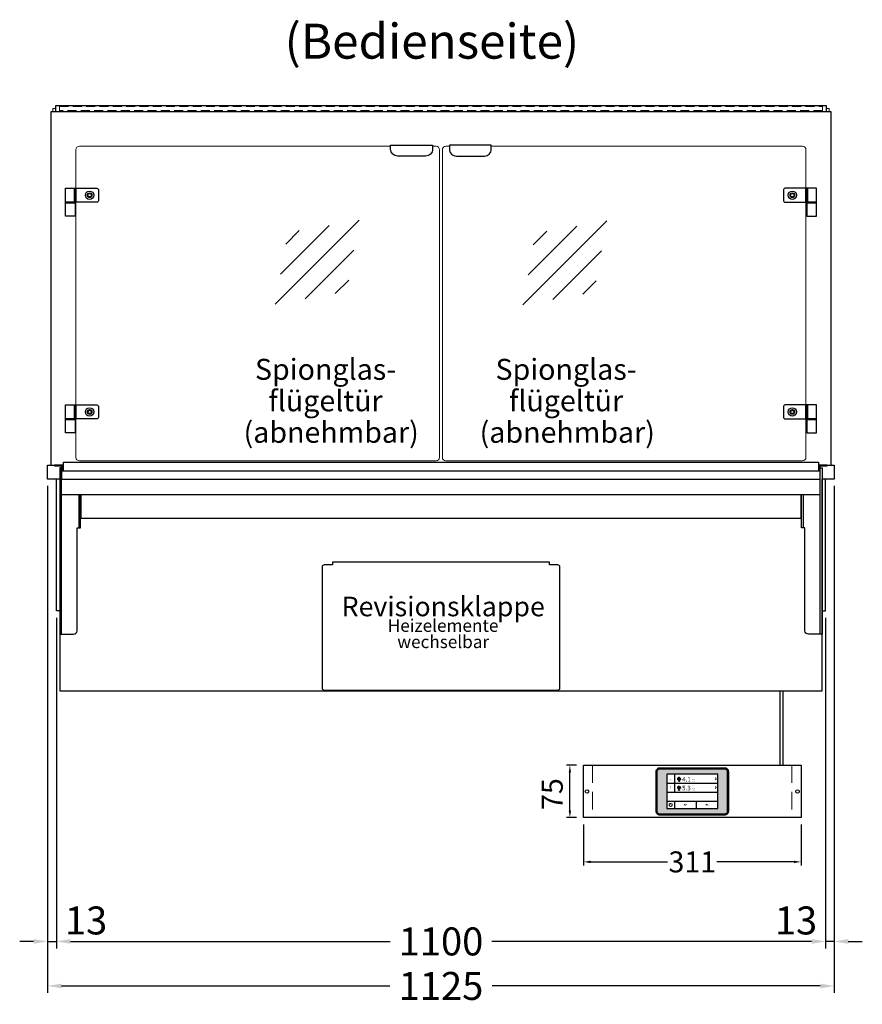
# Model space of a CAD drawing. Units: millimetres. Extents: x 19536 to 73036, y -30903 to 20197.
# Drawn here: x 59473 to 60678, y -2175 to -766 of the extents above; entities that cross this region are included whole.
import ezdxf
from ezdxf.enums import TextEntityAlignment as Align

# ---------------------------------------------------------------- set-up
doc = ezdxf.new("R2010")
doc.units = ezdxf.units.MM
doc.header["$LTSCALE"] = 2
doc.header["$PDSIZE"] = 5
doc.linetypes.add('AUSGEZOGEN', pattern=[0])
doc.linetypes.add('VERDECKT', pattern=[9.525, 6.35, -3.175])
for name, color, linetype, lineweight in [('A_BEMASSUNG', 1, 'Continuous', 13), ('A_GLAS', 4, 'Continuous', 20), ('A_HILFSLINIEN', 7, 'Continuous', 13), ('A_SCHRAFFUR', 6, 'Continuous', 5), ('A_TEXT', 7, 'Continuous', 20), ('A_VERDECKT', 5, 'VERDECKT', 13), ('A_VOLL', 3, 'Continuous', 30)]:
    doc.layers.add(name, color=color, linetype=linetype, lineweight=lineweight)
doc.styles.add('ARIAL', font='arial.ttf')
doc.styles.add('Arial_0', font='arial.ttf')
doc.styles.add('Arial_28', font='arial.ttf', dxfattribs={"height": 28})
doc.styles.add('Arial_35', font='arial.ttf', dxfattribs={"height": 35})
doc.dimstyles.new('STANDARD_Bemassung', dxfattribs={"dimtxt": 40, "dimasz": 20, "dimexe": 10, "dimexo": 10, "dimgap": 15, "dimtad": 0, "dimdec": 0, "dimdsep": 46, "dimtxsty": 'ARIAL', "dimcen": 0.09, "dimclrt": 7, "dimazin": 0, "dimtfac": 1, "dimtdec": 0, "dimtmove": 2, "dimatfit": 3, "dimfxl": 1, "dimtolj": 1, "dimtzin": 0, "dimarcsym": 0})
doc.dimstyles.new('STANDARD_klein', dxfattribs={"dimtxt": 30, "dimasz": 10, "dimexe": 5, "dimexo": 10, "dimgap": 5, "dimtad": 0, "dimdec": 0, "dimdsep": 46, "dimtxsty": 'Arial_0', "dimcen": 0.09, "dimclrt": 7, "dimazin": 2, "dimtm": 1e-09, "dimtfac": 1, "dimtdec": 0, "dimtmove": 2, "dimatfit": 3, "dimfxl": 1, "dimtolj": 1, "dimtzin": 0, "dimarcsym": 0})

# ---------------------------------------------------------------- blocks, each defined once
blk = doc.blocks.new('*D5953')
at = {"layer": 'A_BEMASSUNG', "color": 0, "lineweight": -2, "ltscale": 2, "transparency": 16777216}
for p, q in [((59513.2, -1433.2), (59513.2, -2158.5)), ((60638.2, -1433.2), (60638.2, -2158.5)), ((59533.2, -2148.5), (60002.7, -2148.5)), ((60618.2, -2148.5), (60148.7, -2148.5))]:
    blk.add_line(p, q, dxfattribs=at)
at = {"layer": 'A_BEMASSUNG', "color": 0, "ltscale": 2, "transparency": 16777216}
for points in [[(59533.2, -2145.2), (59533.2, -2151.8), (59513.2, -2148.5)], [(60618.2, -2145.2), (60618.2, -2151.8), (60638.2, -2148.5)]]:
    blk.add_solid(points, dxfattribs=at)
at = {"layer": 'DEFPOINTS', "color": 0, "ltscale": 2, "transparency": 16777216}
for p in [(59513.2, -1423.2), (60638.2, -1423.2), (60638.2, -2148.5)]:
    blk.add_point(p, dxfattribs=at)
at = {"layer": 'A_BEMASSUNG', "color": 7, "ltscale": 2, "transparency": 16777216, "insert": (60075.7, -2148.5), "char_height": 40, "attachment_point": 5, "style": 'ARIAL'}
blk.add_mtext('\\A1;1125', dxfattribs=at)
blk = doc.blocks.new('*D5954')
at = {"layer": 'A_BEMASSUNG', "color": 0, "lineweight": -2, "ltscale": 2, "transparency": 16777216}
for p, q in [((59525.7, -1621.7), (59525.7, -2094.8)), ((60625.7, -1621.7), (60625.7, -2094.8)), ((59545.7, -2084.8), (60003, -2084.8)), ((60605.7, -2084.8), (60148.5, -2084.8))]:
    blk.add_line(p, q, dxfattribs=at)
at = {"layer": 'A_BEMASSUNG', "color": 0, "ltscale": 2, "transparency": 16777216}
for points in [[(59545.7, -2081.5), (59545.7, -2088.2), (59525.7, -2084.8)], [(60605.7, -2081.5), (60605.7, -2088.2), (60625.7, -2084.8)]]:
    blk.add_solid(points, dxfattribs=at)
at = {"layer": 'DEFPOINTS', "color": 0, "ltscale": 2, "transparency": 16777216}
for p in [(59525.7, -1611.7), (60625.7, -1611.7), (60625.7, -2084.8)]:
    blk.add_point(p, dxfattribs=at)
at = {"layer": 'A_BEMASSUNG', "color": 7, "ltscale": 2, "transparency": 16777216, "insert": (60075.7, -2084.8), "char_height": 40, "attachment_point": 5, "style": 'ARIAL'}
blk.add_mtext('\\A1;1100', dxfattribs=at)
blk = doc.blocks.new('glassymbol')
at = {"layer": 'A_HILFSLINIEN', "linetype": 'AUSGEZOGEN', "lineweight": -3}
for p, q in [((-60.1, -60.1), (60.1, 60.1)), ((-52.5, -17.2), (17.2, 52.5)), ((-45, 25.7), (-25.7, 45)), ((-17.2, -52.5), (52.5, 17.2)), ((25.7, -45), (45, -25.7))]:
    blk.add_line(p, q, dxfattribs=at)
blk = doc.blocks.new('*D5975')
at = {"layer": 'A_BEMASSUNG', "color": 0, "lineweight": -2, "ltscale": 2, "transparency": 16777216}
for p, q in [((60638.2, -1433.2), (60638.2, -2094.8)), ((60625.7, -1621.7), (60625.7, -2094.8)), ((60605.7, -2084.8), (60585.7, -2084.8)), ((60638.2, -2084.8), (60625.7, -2084.8)), ((60658.2, -2084.8), (60678.2, -2084.8))]:
    blk.add_line(p, q, dxfattribs=at)
at = {"layer": 'A_BEMASSUNG', "color": 0, "ltscale": 2, "transparency": 16777216}
for points in [[(60605.7, -2081.5), (60605.7, -2088.2), (60625.7, -2084.8)], [(60658.2, -2081.5), (60658.2, -2088.2), (60638.2, -2084.8)]]:
    blk.add_solid(points, dxfattribs=at)
at = {"layer": 'DEFPOINTS', "color": 0, "ltscale": 2, "transparency": 16777216}
for p in [(60638.2, -1423.2), (60625.7, -1611.7), (60625.7, -2084.8)]:
    blk.add_point(p, dxfattribs=at)
at = {"layer": 'A_BEMASSUNG', "color": 7, "ltscale": 2, "transparency": 16777216, "insert": (60583.4, -2054.8), "char_height": 40, "attachment_point": 5, "style": 'ARIAL'}
blk.add_mtext('\\A1;13', dxfattribs=at)
blk = doc.blocks.new('*D5976')
at = {"layer": 'A_BEMASSUNG', "color": 0, "lineweight": -2, "ltscale": 2, "transparency": 16777216}
for p, q in [((59513.2, -1433.2), (59513.2, -2094.8)), ((59525.7, -1621.7), (59525.7, -2094.8)), ((59493.2, -2084.8), (59473.2, -2084.8)), ((59513.2, -2084.8), (59525.7, -2084.8)), ((59545.7, -2084.8), (59565.7, -2084.8))]:
    blk.add_line(p, q, dxfattribs=at)
at = {"layer": 'A_BEMASSUNG', "color": 0, "ltscale": 2, "transparency": 16777216}
for points in [[(59493.2, -2081.5), (59493.2, -2088.2), (59513.2, -2084.8)], [(59545.7, -2081.5), (59545.7, -2088.2), (59525.7, -2084.8)]]:
    blk.add_solid(points, dxfattribs=at)
at = {"layer": 'DEFPOINTS', "color": 0, "ltscale": 2, "transparency": 16777216}
for p in [(59513.2, -1423.2), (59525.7, -1611.7), (59525.7, -2084.8)]:
    blk.add_point(p, dxfattribs=at)
at = {"layer": 'A_BEMASSUNG', "color": 7, "ltscale": 2, "transparency": 16777216, "insert": (59568.1, -2054.8), "char_height": 40, "attachment_point": 5, "style": 'ARIAL'}
blk.add_mtext('\\A1;13', dxfattribs=at)
blk = doc.blocks.new('*D6831')
at = {"layer": 'A_BEMASSUNG', "color": 0, "lineweight": -2, "ltscale": 2, "transparency": 16777216}
for p, q in [((60279.6, -1917.7), (60279.6, -1976)), ((60590.6, -1917.7), (60590.6, -1976)), ((60289.6, -1971), (60399.8, -1971)), ((60580.6, -1971), (60470.3, -1971))]:
    blk.add_line(p, q, dxfattribs=at)
at = {"layer": 'A_BEMASSUNG', "color": 0, "ltscale": 2, "transparency": 16777216}
for points in [[(60289.6, -1969.3), (60289.6, -1972.7), (60279.6, -1971)], [(60580.6, -1969.3), (60580.6, -1972.7), (60590.6, -1971)]]:
    blk.add_solid(points, dxfattribs=at)
at = {"layer": 'DEFPOINTS', "color": 0, "ltscale": 2, "transparency": 16777216}
for p in [(60279.6, -1907.7), (60590.6, -1907.7), (60590.6, -1971)]:
    blk.add_point(p, dxfattribs=at)
at = {"layer": 'A_BEMASSUNG', "color": 7, "ltscale": 2, "transparency": 16777216, "insert": (60435.1, -1971), "char_height": 30, "attachment_point": 5, "style": 'Arial_0'}
blk.add_mtext('\\A1;311', dxfattribs=at)
blk = doc.blocks.new('Hainzl_3.5')
at = {"layer": 'A_SCHRAFFUR', "ltscale": 2, "true_color": 0xc7c8ca}
h = blk.add_hatch(color=9, dxfattribs=at)
h.dxf.hatch_style = 1
h.paths.add_polyline_path([(-46.1, 32.5, 0.414214), (-50.1, 28.6), (-50.1, -28.5, 0.414214), (-46.1, -32.5), (46.1, -32.5, 0.414214), (50.1, -28.5), (50.1, 28.6, 0.414214), (46.1, 32.5)])
h.paths.add_polyline_path([(36.5, 24.5), (36.5, -24.5), (-36.5, -24.5), (-36.5, 24.5)], flags=16)
h.paths.add_polyline_path([(-18.5, 20.1), (-18.5, 16.3, -3.885293), (-19.5, 16.3), (-19.5, 20.1, -1)], flags=0)
h.paths.add_polyline_path([(-18.5, 7.4), (-18.5, 3.5, -3.885293), (-19.5, 3.5), (-19.5, 7.4, -1)], flags=0)
h.paths.add_polyline_path([(-0.9, 0.6), (5.4, 0.6), (5.4, 5.2), (-0.9, 5.2)], flags=8)
h.paths.add_polyline_path([(-16.2, -0.2), (-0.2, -0.2), (-0.2, 9.8), (-16.2, 9.8)], flags=8)
h.paths.add_polyline_path([(-0.9, 13.3), (5.4, 13.3), (5.4, 18), (-0.9, 18)], flags=8)
h.paths.add_polyline_path([(-16.1, 12.7), (-0.2, 12.7), (-0.2, 22.5), (-16.1, 22.5)], flags=8)
h.paths.add_polyline_path([(-32.9, 3.1), (-29.1, 3.1), (-29.1, 7.6), (-32.9, 7.6)], flags=8)
h.paths.add_polyline_path([(-32.9, 15.9), (-29.1, 15.9), (-29.1, 20.4), (-32.9, 20.4)], flags=8)
at = {"layer": 'A_VOLL', "color": 142, "ltscale": 2}
for p, q in [((-25.5, 24.5), (-25.5, -1)), ((-36.5, 11.8), (36.5, 11.8)), ((-36.5, -1), (36.5, -1)), ((-36.5, -13.8), (36.5, -13.8)), ((-25.5, -13.8), (-25.5, -24.5)), ((5.5, -13.8), (5.5, -24.5))]:
    blk.add_line(p, q, dxfattribs=at)
at = {"layer": 'A_VOLL', "color": 132, "lineweight": 5, "ltscale": 2}
for p, q in [((-20.4, 19.2), (-21.8, 19.2)), ((-20.4, 18.2), (-21.8, 18.2)), ((-20.4, 17.3), (-21.8, 17.3)), ((-19.5, 17.9), (-18.5, 17.9)), ((-17.6, 19.2), (-16.2, 19.2)), ((-17.6, 18.2), (-16.2, 18.2)), ((-17.5, 17.3), (-16.1, 17.3)), ((-20.4, 6.5), (-21.8, 6.5)), ((-20.4, 5.5), (-21.8, 5.5)), ((-20.4, 4.5), (-21.8, 4.5)), ((-19.5, 5.2), (-18.5, 5.2)), ((-17.6, 6.5), (-16.2, 6.5)), ((-17.6, 5.5), (-16.2, 5.5)), ((-17.5, 4.5), (-16.1, 4.5))]:
    blk.add_line(p, q, dxfattribs=at)
at = {"layer": 'A_VOLL', "color": 131, "lineweight": 5, "ltscale": 2}
blk.add_line((-31, -18.4), (-31, -16.6), dxfattribs=at)
at = {"layer": 'A_VOLL', "color": 125}
for points in [[(-51.6, 28.6, -0.414214), (-46.1, 34), (46.1, 34, -0.414214), (51.6, 28.6), (51.6, -28.5, -0.414214), (46.1, -34), (-46.1, -34, -0.414214), (-51.6, -28.5)], [(-50.1, 28.6, -0.414214), (-46.1, 32.5), (46.1, 32.5, -0.414214), (50.1, 28.6), (50.1, -28.5, -0.414214), (46.1, -32.5), (-46.1, -32.5, -0.414214), (-50.1, -28.5)]]:
    blk.add_lwpolyline(points, format="xyb", close=True, dxfattribs=at)
blk.add_lwpolyline([(-36.5, -24.5), (36.5, -24.5), (36.5, 24.5), (-36.5, 24.5)], close=True, dxfattribs=at)
at = {"layer": 'A_VOLL', "color": 132, "lineweight": 5, "ltscale": 2}
for points in [[(-19.5, 16.3), (-19.5, 20.1, -1), (-18.5, 20.1), (-18.5, 16.3, -3.885293)], [(-19.5, 3.5), (-19.5, 7.4, -1), (-18.5, 7.4), (-18.5, 3.5, -3.885293)]]:
    blk.add_lwpolyline(points, format="xyb", close=True, dxfattribs=at)
at = {"layer": 'A_VOLL', "color": 142, "lineweight": 5, "ltscale": 2}
for points in [[(33, 16.4), (34.3, 18.1), (33, 19.8)], [(33, 3.7), (34.3, 5.4), (33, 7.1)], [(-11.7, -18.5), (-10, -19.8), (-8.3, -18.5)], [(22.7, -19.8), (21, -18.5), (19.3, -19.8)]]:
    blk.add_lwpolyline(points, dxfattribs=at)
at = {"layer": 'A_VOLL', "color": 131, "lineweight": 5, "ltscale": 2}
blk.add_arc((-31, -19.1), 2.24, 125.2389, 54.7611, dxfattribs=at)
at = {"layer": 'A_VOLL', "color": 142, "lineweight": 5, "ltscale": 2, "style": 'Arial_35'}
for s, p in [('1', (-31, 18.1)), ('2', (-31, 5.4))]:
    blk.add_text(s, height=3, dxfattribs=at).set_placement(p, align=Align.MIDDLE)
at = {"layer": 'A_VOLL', "color": 142, "ltscale": 2, "style": 'Arial_35'}
for s, height, p in [('4.1', 6.5, (-14.5, 14.3)), ('°C', 3, (-0.1, 14.2)), ('5.3', 6.5, (-14.5, 1.6)), ('°C', 3, (-0.1, 1.4))]:
    blk.add_text(s, height=height, dxfattribs=at).set_placement(p)
blk = doc.blocks.new('Hainzl HOT 3.5 Frontansicht')
at = {"layer": 'A_VERDECKT', "ltscale": 2}
for points in [[(-142.5, 0), (-142.5, -75)], [(142.5, 0), (142.5, -75)]]:
    blk.add_lwpolyline(points, dxfattribs=at)
at = {"layer": 'A_VOLL', "ltscale": 2}
blk.add_lwpolyline([(-155.5, 0), (155.5, 0), (155.5, -75), (-155.5, -75)], close=True, dxfattribs=at)
for centre in [(-150.5, -37.5), (150.5, -37.5)]:
    blk.add_circle(centre, 2.5, dxfattribs=at)
at = {"layer": 'A_BEMASSUNG'}
blk.add_blockref('Hainzl_3.5', (0, -37.5), dxfattribs=at)
blk = doc.blocks.new('*D6832')
at = {"layer": 'A_BEMASSUNG', "color": 0, "lineweight": -2, "ltscale": 2, "transparency": 16777216}
for p, q in [((60269.6, -1832.7), (60255, -1832.7)), ((60260, -1897.7), (60260, -1842.7)), ((60269.6, -1907.7), (60255, -1907.7))]:
    blk.add_line(p, q, dxfattribs=at)
at = {"layer": 'A_BEMASSUNG', "color": 0, "ltscale": 2, "transparency": 16777216}
for points in [[(60258.4, -1842.7), (60261.7, -1842.7), (60260, -1832.7)], [(60258.4, -1897.7), (60261.7, -1897.7), (60260, -1907.7)]]:
    blk.add_solid(points, dxfattribs=at)
at = {"layer": 'DEFPOINTS', "color": 0, "ltscale": 2, "transparency": 16777216}
for p in [(60260, -1832.7), (60279.6, -1832.7), (60279.6, -1907.7)]:
    blk.add_point(p, dxfattribs=at)
at = {"layer": 'A_BEMASSUNG', "color": 7, "ltscale": 2, "transparency": 16777216, "insert": (60234.9, -1874), "char_height": 30, "attachment_point": 5, "rotation": 90, "style": 'Arial_0'}
blk.add_mtext('\\A1;75', dxfattribs=at)

msp = doc.modelspace()

# ---------------------------------------------------------------- linework, layer by layer
at = {"layer": 'A_GLAS', "ltscale": 2}
for points in [[(59520.7, -897.2), (59520.7, -893.2), (59524.2, -893.2)], [(60627.2, -893.2), (60630.7, -893.2), (60630.7, -897.2)]]:
    msp.add_lwpolyline(points, dxfattribs=at)
at = {"layer": 'A_GLAS', "color": 151}
for points in [[(60003.7, -947.2), (59558.7, -947.2, 0.414214), (59553.7, -952.2), (59553.7, -1392.2, 0.414214), (59558.7, -1397.2), (60068.7, -1397.2, 0.414214), (60073.7, -1392.2), (60073.7, -952.2, 0.414214), (60068.7, -947.2), (60063.7, -947.2)], [(60147.7, -947.2), (60592.7, -947.2, -0.414214), (60597.7, -952.2), (60597.7, -1392.2, -0.414214), (60592.7, -1397.2), (60082.7, -1397.2, -0.414214), (60077.7, -1392.2), (60077.7, -952.2, -0.414214), (60082.7, -947.2), (60087.7, -947.2)]]:
    msp.add_lwpolyline(points, format="xyb", dxfattribs=at)
at = {"layer": 'A_VERDECKT', "color": 144}
msp.add_lwpolyline([(59530.2, -890.2), (60621.2, -890.2), (60621.2, -896.2), (59530.2, -896.2)], close=True, dxfattribs=at)
at = {"layer": 'A_VOLL', "ltscale": 2}
for points in [[(59518.2, -1403.2), (59518.2, -897.2), (60633.2, -897.2), (60633.2, -1403.2)], [(59513.2, -1403.2), (59523.5, -1403.2)], [(59530.7, -1423.2), (59513.2, -1423.2), (59513.2, -1403.2)], [(60628.2, -1403.2), (60638.2, -1403.2), (60638.2, -1423.2), (60620.7, -1423.2)], [(59530.7, -1611.7), (59525.7, -1611.7), (59525.7, -1423.2)], [(59530.7, -1423.2), (59530.7, -1726.2), (60620.7, -1726.2), (60620.7, -1423.2)], [(60620.7, -1611.7), (60625.7, -1611.7), (60625.7, -1423.2)], [(59533.2, -1445.2), (60618.2, -1445.2)], [(59557.7, -1445.2), (59557.7, -1493.2)], [(59560.7, -1445.2), (59560.7, -1479.2), (60590.7, -1479.2), (60590.7, -1445.2)], [(60593.7, -1445.2), (60593.7, -1493.2)]]:
    msp.add_lwpolyline(points, dxfattribs=at)
at = {"layer": 'A_VOLL', "color": 252, "ltscale": 2}
msp.add_lwpolyline([(60627.2, -889.2), (59524.2, -889.2), (59524.2, -897.2), (60627.2, -897.2)], close=True, dxfattribs=at)
at = {"layer": 'A_VOLL', "color": 243}
for points in [[(60063.7, -945.7), (60063.7, -951.2, -0.414214), (60053.7, -961.2), (60013.7, -961.2, -0.414214), (60003.7, -951.2), (60003.7, -945.7)], [(60087.7, -945.7), (60087.7, -951.2, 0.414214), (60097.7, -961.2), (60137.7, -961.2, 0.414214), (60147.7, -951.2), (60147.7, -945.7)], [(59583.7, -1027.2), (59553.7, -1027.2), (59553.7, -1007.2), (59583.7, -1007.2, -0.414214), (59585.7, -1009.2), (59585.7, -1025.2, -0.414214)], [(60567.7, -1027.2), (60597.7, -1027.2), (60597.7, -1007.2), (60567.7, -1007.2, 0.414214), (60565.7, -1009.2), (60565.7, -1025.2, 0.414214)], [(59583.7, -1337.2), (59553.7, -1337.2), (59553.7, -1317.2), (59583.7, -1317.2, -0.414214), (59585.7, -1319.2), (59585.7, -1335.2, -0.414214)], [(60567.7, -1337.2), (60597.7, -1337.2), (60597.7, -1317.2), (60567.7, -1317.2, 0.414214), (60565.7, -1319.2), (60565.7, -1335.2, 0.414214)]]:
    msp.add_lwpolyline(points, format="xyb", close=True, dxfattribs=at)
for points in [[(59551.7, -1027.2), (59538.7, -1027.2), (59538.7, -1007.2), (59551.7, -1007.2)], [(59553.7, -1027.2), (59551.7, -1027.2), (59551.7, -1007.2), (59553.7, -1007.2)], [(60597.7, -1027.2), (60599.7, -1027.2), (60599.7, -1007.2), (60597.7, -1007.2)], [(60599.7, -1027.2), (60612.7, -1027.2), (60612.7, -1007.2), (60599.7, -1007.2)], [(59552.7, -1028.2), (59538.7, -1028.2), (59538.7, -1027.2), (59552.7, -1027.2)], [(59538.7, -1047.2), (59538.7, -1028.2), (59552.7, -1028.2), (59552.7, -1047.2)], [(60598.7, -1028.2), (60612.7, -1028.2), (60612.7, -1027.2), (60598.7, -1027.2)], [(60612.7, -1047.2), (60612.7, -1028.2), (60598.7, -1028.2), (60598.7, -1047.2)], [(59551.7, -1337.2), (59538.7, -1337.2), (59538.7, -1317.2), (59551.7, -1317.2)], [(59553.7, -1337.2), (59551.7, -1337.2), (59551.7, -1317.2), (59553.7, -1317.2)], [(60597.7, -1337.2), (60599.7, -1337.2), (60599.7, -1317.2), (60597.7, -1317.2)], [(60599.7, -1337.2), (60612.7, -1337.2), (60612.7, -1317.2), (60599.7, -1317.2)], [(59552.7, -1338.2), (59538.7, -1338.2), (59538.7, -1337.2), (59552.7, -1337.2)], [(59538.7, -1357.2), (59538.7, -1338.2), (59552.7, -1338.2), (59552.7, -1357.2)], [(60598.7, -1338.2), (60612.7, -1338.2), (60612.7, -1337.2), (60598.7, -1337.2)], [(60612.7, -1357.2), (60612.7, -1338.2), (60598.7, -1338.2), (60598.7, -1357.2)]]:
    msp.add_lwpolyline(points, close=True, dxfattribs=at)
at = {"layer": 'A_VOLL', "ltscale": 2}
for points in [[(59523.2, -1403.2), (59523.2, -1404.2), (59533.2, -1404.2), (59533.2, -1423.2), (60618.2, -1423.2), (60618.2, -1404.2), (60628.2, -1404.2), (60628.2, -1403.2), (60617.2, -1403.2), (60617.2, -1412.2), (59534.2, -1412.2), (59534.2, -1403.2)], [(59533.2, -1407.2), (59530.7, -1407.2), (59530.7, -1645.2), (59533.2, -1645.2)], [(60618.2, -1407.2), (60620.7, -1407.2), (60620.7, -1645.2), (60618.2, -1645.2)]]:
    msp.add_lwpolyline(points, close=True, dxfattribs=at)
at = {"layer": 'A_VOLL', "color": 63, "ltscale": 2}
msp.add_lwpolyline([(59535.7, -1412.2), (59535.7, -1399.2), (60615.7, -1399.2), (60615.7, -1412.2)], dxfattribs=at)
at = {"layer": 'A_VOLL', "ltscale": 2}
for points in [[(59533.2, -1645.2), (59550.2, -1645.2, 0.414214), (59555.2, -1640.2), (59555.2, -1493.2), (59560.2, -1493.2), (59560.2, -1445.2)], [(60618.2, -1645.2), (60601.2, -1645.2, -0.414214), (60596.2, -1640.2), (60596.2, -1493.2), (60591.2, -1493.2), (60591.2, -1445.2)]]:
    msp.add_lwpolyline(points, format="xyb", dxfattribs=at)
msp.add_lwpolyline([(59908.7, -1725.2), (60242.7, -1725.2, 0.414214), (60245.7, -1722.2), (60245.7, -1549.2, 0.414214), (60242.7, -1546.2), (60230.7, -1546.2), (60230.7, -1542.2), (59920.7, -1542.2), (59920.7, -1546.2), (59908.7, -1546.2, 0.414214), (59905.7, -1549.2), (59905.7, -1722.2, 0.414214)], format="xyb", close=True, dxfattribs=at)
at = {"layer": 'A_VOLL', "color": 62}
for points in [[(60560.7, -1832.7), (60560.7, -1726.2)], [(60564.7, -1726.2), (60564.7, -1832.7)]]:
    msp.add_lwpolyline(points, dxfattribs=at)
at = {"layer": 'A_VOLL', "color": 243}
for centre, radius in [((59573.2, -1017.2), 6), ((59573.2, -1017.2), 3.3), ((59573.2, -1017.2), 3.2), ((60578.2, -1017.2), 6), ((60578.2, -1017.2), 3.3), ((60578.2, -1017.2), 3.2), ((59573.2, -1017.2), 2.5), ((60578.2, -1017.2), 2.5), ((59573.2, -1327.2), 6), ((59573.2, -1327.2), 3.3), ((59573.2, -1327.2), 3.2), ((60578.2, -1327.2), 6), ((60578.2, -1327.2), 3.3), ((60578.2, -1327.2), 3.2), ((59573.2, -1327.2), 2.5), ((60578.2, -1327.2), 2.5)]:
    msp.add_circle(centre, radius, dxfattribs=at)

# ---------------------------------------------------------------- block references
at = {"layer": 'A_HILFSLINIEN'}
for p in [(59898.7, -1112.8), (60252.7, -1113.8)]:
    msp.add_blockref('glassymbol', p, dxfattribs=at)
at = {"layer": 'A_VOLL'}
msp.add_blockref('Hainzl HOT 3.5 Frontansicht', (60435.1, -1832.7), dxfattribs=at)

# ---------------------------------------------------------------- texts
at = {"layer": 'A_TEXT', "linetype": 'AUSGEZOGEN', "lineweight": 9, "style": 'ARIAL'}
msp.add_text('(Bedienseite)', height=50, dxfattribs=at).set_placement((60062.7, -803.3), align=Align.MIDDLE)
at = {"layer": 'A_TEXT', "color": 134, "ltscale": 2, "char_height": 30, "attachment_point": 5, "line_spacing_factor": 0.9, "style": 'Arial_35'}
for s, insert in [('Spionglas-\\Pflügeltür', (59910.6, -1288.8)), ('Spionglas-\\Pflügeltür', (60254.6, -1288.8)), ('(abnehmbar)', (59918.7, -1356.4)), ('(abnehmbar)', (60256.3, -1356.4))]:
    msp.add_mtext_dynamic_manual_height_columns(s, width=324.878, gutter_width=175, heights=[0], dxfattribs=dict(at, insert=insert))
at = {"layer": 'A_TEXT', "attachment_point": 2}
for s, insert, char_height, style in [('Revisionsklappe', (60078.9, -1591.6), 28, 'Arial_28'), ('Heizelemente ', (60078.7, -1623.9), 18, 'ARIAL'), ('wechselbar', (60078.9, -1647.1), 18, 'ARIAL')]:
    msp.add_mtext(s, dxfattribs=dict(at, insert=insert, char_height=char_height, style=style))

# ---------------------------------------------------------------- dimensions: what is measured, and where the dimension line sits
at = {"layer": 'A_BEMASSUNG', "ltscale": 2}
dim = msp.add_linear_dim(base=(59525.7277739, -2084.8354685), p1=(59513.2277739, -1423.206806), p2=(59525.7277739, -1611.706806), dimstyle='STANDARD_Bemassung', dxfattribs=at)
dim.commit()
dim.dimension.update_dxf_attribs({"geometry": '*D5976', "text_midpoint": (59568.0715499, -2054.8354685), "dimtype": 160})
for base, p1, p2, dimstyle, picture, middle in [((60638.2, -2148.5), (59513.2, -1423.2), (60638.2, -1423.2), 'STANDARD_Bemassung', '*D5953', (60075.7, -2148.5)), ((60625.7, -2084.8), (59525.7, -1611.7), (60625.7, -1611.7), 'STANDARD_Bemassung', '*D5954', (60075.7, -2084.8)), ((60590.6, -1971), (60279.6, -1907.7), (60590.6, -1907.7), 'STANDARD_klein', '*D6831', (60435.1, -1971))]:
    dim = msp.add_linear_dim(base=base, p1=p1, p2=p2, dimstyle=dimstyle, dxfattribs=at)
    dim.commit()
    dim.dimension.update_dxf_attribs({"geometry": picture, "text_midpoint": middle})
for base, p1, p2, angle, dimstyle, picture, middle in [((60625.7277739, -2084.8354685), (60638.2277739, -1423.206806), (60625.7277739, -1611.706806), 180, 'STANDARD_Bemassung', '*D5975', (60583.383998, -2054.8354685)), ((60260, -1832.7), (60279.6, -1907.7), (60279.6, -1832.7), 90, 'STANDARD_klein', '*D6832', (60234.9, -1874))]:
    dim = msp.add_linear_dim(base=base, p1=p1, p2=p2, angle=angle, dimstyle=dimstyle, dxfattribs=at)
    dim.commit()
    dim.dimension.update_dxf_attribs({"geometry": picture, "text_midpoint": middle, "dimtype": 160})

doc.saveas('drawing.dxf')
